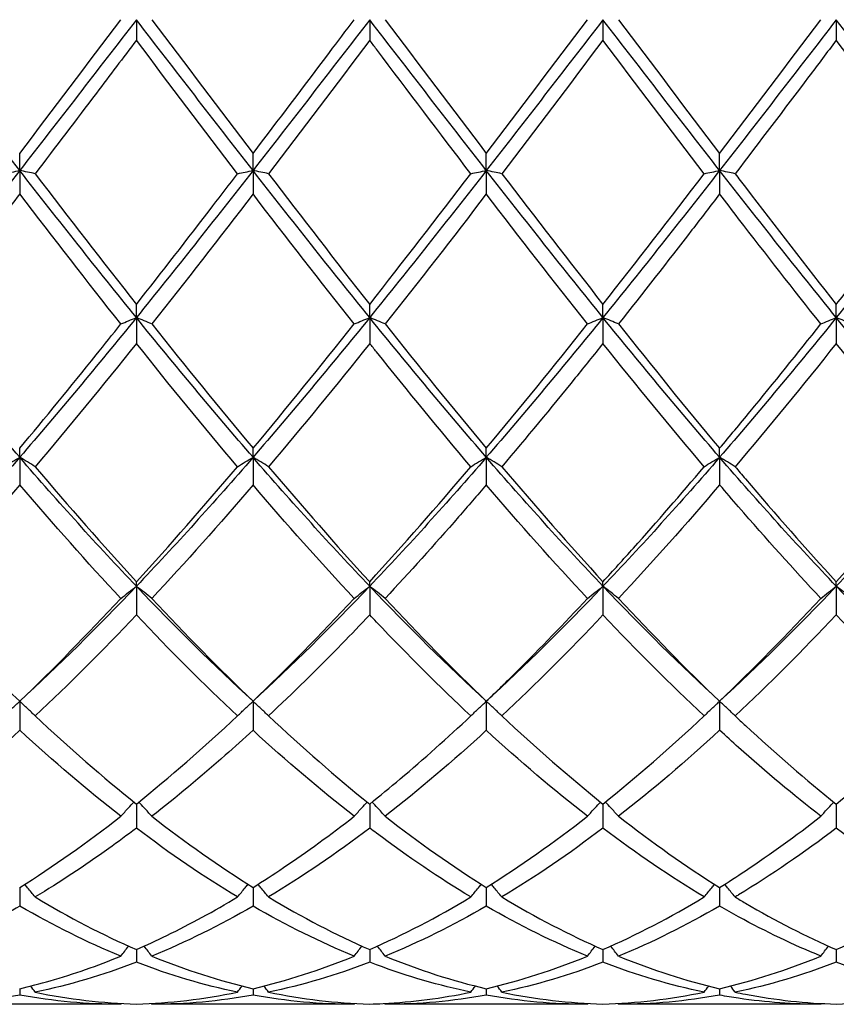
# Model space of a CAD drawing. Units: millimetres. Extents: x 19 to 674, y 19 to 471.
# Drawn here: x 504 to 512, y 322 to 331 of the extents above; entities that cross this region are included whole.
import ezdxf

# ---------------------------------------------------------------- set-up
doc = ezdxf.new("R2010")
doc.units = ezdxf.units.MM
doc.header["$LTSCALE"] = 2.333333
doc.layers.add('Visible (ISO)', color=7, linetype='Continuous', lineweight=25, true_color=0x00003f)

msp = doc.modelspace()

# ---------------------------------------------------------------- linework, layer by layer
at = {"layer": 'Visible (ISO)'}
for p, q in [((505.0702, 331.1014), (505.0702, 330.9035)), ((507.3202, 331.1014), (507.3202, 330.9035)), ((509.5702, 331.1014), (509.5702, 330.9035)), ((511.8202, 331.1014), (511.8202, 330.9035)), ((503.9452, 329.6466), (503.9452, 329.8111)), ((506.1952, 329.6466), (506.1952, 329.8111)), ((508.4452, 329.6466), (508.4452, 329.8111)), ((510.6952, 329.6466), (510.6952, 329.8111)), ((503.9452, 329.6466), (503.9452, 329.4201)), ((506.1952, 329.6466), (506.1952, 329.4201)), ((508.4452, 329.6466), (508.4452, 329.4201)), ((510.6952, 329.6466), (510.6952, 329.4201)), ((505.0702, 328.2275), (505.0702, 328.3546)), ((507.3202, 328.2275), (507.3202, 328.3546)), ((509.5702, 328.2275), (509.5702, 328.3546)), ((511.8202, 328.2275), (511.8202, 328.3546)), ((505.0702, 328.2275), (505.0702, 327.9781)), ((507.3202, 328.2275), (507.3202, 327.9781)), ((509.5702, 328.2275), (509.5702, 327.9781)), ((511.8202, 328.2275), (511.8202, 327.9781)), ((503.9452, 326.8793), (503.9452, 326.9658)), ((506.1952, 326.8793), (506.1952, 326.9658)), ((508.4452, 326.8793), (508.4452, 326.9658)), ((510.6952, 326.8793), (510.6952, 326.9658)), ((503.9452, 326.8793), (503.9452, 326.6131)), ((506.1952, 326.8793), (506.1952, 326.6131)), ((508.4452, 326.8793), (508.4452, 326.6131)), ((510.6952, 326.8793), (510.6952, 326.6131)), ((505.0702, 325.635), (505.0702, 325.6788)), ((507.3202, 325.635), (507.3202, 325.6788)), ((509.5702, 325.635), (509.5702, 325.6788)), ((511.8202, 325.635), (511.8202, 325.6788)), ((505.0702, 325.635), (505.0702, 325.3585)), ((507.3202, 325.635), (507.3202, 325.3585)), ((509.5702, 325.635), (509.5702, 325.3585)), ((511.8202, 325.635), (511.8202, 325.3585)), ((503.9452, 324.5253), (503.9452, 324.2454)), ((506.1952, 324.5253), (506.1952, 324.2454)), ((508.4452, 324.5253), (508.4452, 324.2454)), ((510.6952, 324.5253), (510.6952, 324.2454)), ((505.0702, 323.5338), (505.0702, 323.3011)), ((507.3202, 323.5338), (507.3202, 323.3011)), ((509.5702, 323.5338), (509.5702, 323.3011)), ((511.8202, 323.5338), (511.8202, 323.3011)), ((503.9452, 322.7285), (503.9452, 322.5488)), ((506.1952, 322.7285), (506.1952, 322.5488)), ((508.4452, 322.7285), (508.4452, 322.5488)), ((510.6952, 322.7285), (510.6952, 322.5488)), ((505.0702, 322.1295), (505.0702, 322.0072)), ((507.3202, 322.1295), (507.3202, 322.0072)), ((509.5702, 322.1295), (509.5702, 322.0072)), ((511.8202, 322.1295), (511.8202, 322.0072)), ((503.9452, 321.7514), (503.9452, 321.6894)), ((506.1952, 321.7514), (506.1952, 321.6894)), ((508.4452, 321.7514), (508.4452, 321.6894)), ((510.6952, 321.7514), (510.6952, 321.6894)), ((504.921, 321.6014), (502.9694, 321.6014)), ((507.171, 321.6014), (505.2194, 321.6014)), ((509.421, 321.6014), (507.4694, 321.6014)), ((511.671, 321.6014), (509.7194, 321.6014))]:
    msp.add_line(p, q, dxfattribs=at)
for points in [[(503.9452, 329.6466), (503.5702, 330.1275), (503.1952, 330.6145), (502.8202, 331.1014)], [(505.0702, 331.1014), (504.6952, 330.6145), (504.3202, 330.1275), (503.9452, 329.6466)], [(503.9452, 329.8111), (504.2703, 330.2383), (504.5953, 330.6694), (504.921, 331.1014)], [(506.1952, 329.6466), (505.8202, 330.1275), (505.4452, 330.6145), (505.0702, 331.1014)], [(505.2194, 331.1014), (505.5448, 330.6698), (505.8698, 330.2387), (506.1952, 329.8111)], [(507.3202, 331.1014), (506.9452, 330.6145), (506.5702, 330.1275), (506.1952, 329.6466)], [(508.4452, 329.6466), (508.0702, 330.1275), (507.6952, 330.6145), (507.3202, 331.1014)], [(507.4694, 331.1014), (507.7958, 330.6685), (508.1208, 330.2375), (508.4452, 329.8111)], [(509.5702, 331.1014), (509.1952, 330.6145), (508.8202, 330.1275), (508.4452, 329.6466)], [(508.4452, 329.8111), (508.771, 330.2393), (509.0961, 330.6704), (509.421, 331.1014)], [(510.6952, 329.6466), (510.3202, 330.1275), (509.9452, 330.6145), (509.5702, 331.1014)], [(509.7194, 331.1014), (510.0441, 330.6708), (510.3691, 330.2397), (510.6952, 329.8111)], [(511.8202, 331.1014), (511.4452, 330.6145), (511.0702, 330.1275), (510.6952, 329.6466)], [(510.6952, 329.8111), (511.0202, 330.2382), (511.3452, 330.6693), (511.671, 331.1014)], [(512.9452, 329.6466), (512.5702, 330.1275), (512.1952, 330.6145), (511.8202, 331.1014)], [(506.046, 329.6153), (505.7207, 330.0415), (505.3957, 330.4719), (505.0702, 330.9035)], [(507.3202, 330.9035), (506.9954, 330.4727), (506.6704, 330.0423), (506.3444, 329.6153)], [(509.5702, 330.9035), (509.2445, 330.4716), (508.9195, 330.0412), (508.5944, 329.6153)], [(510.546, 329.6153), (510.2199, 330.0425), (509.8949, 330.4729), (509.5702, 330.9035)], [(512.796, 329.6153), (512.4708, 330.0413), (512.1458, 330.4716), (511.8202, 330.9035)], [(503.9452, 329.6466), (503.5702, 329.1656), (503.1952, 328.6907), (502.8202, 328.2275)], [(505.0702, 328.2275), (504.6952, 328.6907), (504.3202, 329.1656), (503.9452, 329.6466)], [(504.0944, 329.6153), (504.4207, 329.1879), (504.7457, 328.7667), (505.0702, 328.3546)], [(506.1952, 329.6466), (505.8202, 329.1656), (505.4452, 328.6907), (505.0702, 328.2275)], [(507.3202, 328.2275), (506.9452, 328.6907), (506.5702, 329.1656), (506.1952, 329.6466)], [(506.3444, 329.6153), (506.669, 329.1901), (506.994, 328.7689), (507.3202, 328.3546)], [(508.4452, 329.6466), (508.0702, 329.1656), (507.6952, 328.6907), (507.3202, 328.2275)], [(507.3202, 328.3546), (507.646, 328.7684), (507.9711, 329.1896), (508.296, 329.6153)], [(509.5702, 328.2275), (509.1952, 328.6907), (508.8202, 329.1656), (508.4452, 329.6466)], [(508.5944, 329.6153), (508.9199, 329.1889), (509.2449, 328.7677), (509.5702, 328.3546)], [(510.6952, 329.6466), (510.3202, 329.1656), (509.9452, 328.6907), (509.5702, 328.2275)], [(509.5702, 328.3546), (509.8952, 328.7673), (510.2202, 329.1885), (510.546, 329.6153)], [(511.8202, 328.2275), (511.4452, 328.6907), (511.0702, 329.1656), (510.6952, 329.6466)], [(512.9452, 329.6466), (512.5702, 329.1656), (512.1952, 328.6907), (511.8202, 328.2275)], [(504.921, 328.1657), (504.5965, 328.5751), (504.2715, 328.9941), (503.9452, 329.4201)], [(506.1952, 329.4201), (505.8704, 328.996), (505.5454, 328.5769), (505.2194, 328.1657)], [(507.171, 328.1657), (506.8448, 328.5772), (506.5198, 328.9964), (506.1952, 329.4201)], [(508.4452, 329.4201), (508.1195, 328.9949), (507.7945, 328.5758), (507.4694, 328.1657)], [(509.421, 328.1657), (509.0958, 328.576), (508.7707, 328.9951), (508.4452, 329.4201)], [(503.9452, 326.8793), (503.5702, 327.3132), (503.1952, 327.7644), (502.8202, 328.2275)], [(505.0702, 328.2275), (504.6952, 327.7644), (504.3202, 327.3132), (503.9452, 326.8793)], [(506.1952, 326.8793), (505.8202, 327.3132), (505.4452, 327.7644), (505.0702, 328.2275)], [(507.3202, 328.2275), (506.9452, 327.7644), (506.5702, 327.3132), (506.1952, 326.8793)], [(508.4452, 326.8793), (508.0702, 327.3132), (507.6952, 327.7644), (507.3202, 328.2275)], [(509.5702, 328.2275), (509.1952, 327.7644), (508.8202, 327.3132), (508.4452, 326.8793)], [(510.6952, 326.8793), (510.3202, 327.3132), (509.9452, 327.7644), (509.5702, 328.2275)], [(511.8202, 328.2275), (511.4452, 327.7644), (511.0702, 327.3132), (510.6952, 326.8793)], [(512.9452, 326.8793), (512.5702, 327.3132), (512.1952, 327.7644), (511.8202, 328.2275)], [(505.2194, 328.1657), (505.5448, 327.7553), (505.8698, 327.3544), (506.1952, 326.9658)], [(506.1952, 326.9658), (506.521, 327.3549), (506.8461, 327.7558), (507.171, 328.1657)], [(507.4694, 328.1657), (507.7958, 327.7541), (508.1208, 327.3532), (508.4452, 326.9658)], [(508.4452, 326.9658), (508.7702, 327.3539), (509.0952, 327.7548), (509.421, 328.1657)], [(509.7194, 328.1657), (510.0441, 327.7562), (510.3691, 327.3553), (510.6952, 326.9658)], [(505.0702, 327.9781), (504.7454, 327.5712), (504.4204, 327.1737), (504.0944, 326.7885)], [(506.046, 326.7885), (505.7207, 327.173), (505.3957, 327.5704), (505.0702, 327.9781)], [(507.3202, 327.9781), (506.9945, 327.5701), (506.6695, 327.1727), (506.3444, 326.7885)], [(510.546, 326.7885), (510.2199, 327.1739), (509.8949, 327.5714), (509.5702, 327.9781)], [(511.8202, 327.9781), (511.4955, 327.5713), (511.1705, 327.1738), (510.8444, 326.7885)], [(512.796, 326.7885), (512.4708, 327.1728), (512.1458, 327.5702), (511.8202, 327.9781)], [(503.9452, 326.8793), (503.5702, 326.4454), (503.1952, 326.029), (502.8202, 325.635)], [(505.0702, 325.635), (504.6952, 326.029), (504.3202, 326.4454), (503.9452, 326.8793)], [(506.1952, 326.8793), (505.8202, 326.4454), (505.4452, 326.029), (505.0702, 325.635)], [(507.3202, 325.635), (506.9452, 326.029), (506.5702, 326.4454), (506.1952, 326.8793)], [(508.4452, 326.8793), (508.0702, 326.4454), (507.6952, 326.029), (507.3202, 325.635)], [(509.5702, 325.635), (509.1952, 326.029), (508.8202, 326.4454), (508.4452, 326.8793)], [(510.6952, 326.8793), (510.3202, 326.4454), (509.9452, 326.029), (509.5702, 325.635)], [(511.8202, 325.635), (511.4452, 326.029), (511.0702, 326.4454), (510.6952, 326.8793)], [(512.9452, 326.8793), (512.5702, 326.4454), (512.1952, 326.029), (511.8202, 325.635)], [(504.0944, 326.7885), (504.4207, 326.4029), (504.7457, 326.0322), (505.0702, 325.6788)], [(505.0702, 325.6788), (505.396, 326.0337), (505.7211, 326.4045), (506.046, 326.7885)], [(506.3444, 326.7885), (506.669, 326.405), (506.994, 326.0341), (507.3202, 325.6788)], [(507.3202, 325.6788), (507.6452, 326.0327), (507.9702, 326.4035), (508.296, 326.7885)], [(508.5944, 326.7885), (508.9199, 326.4038), (509.2449, 326.0331), (509.5702, 325.6788)], [(511.8202, 325.6788), (512.1457, 326.0333), (512.4707, 326.4041), (512.796, 326.7885)], [(503.9452, 326.6131), (503.6204, 326.2333), (503.2954, 325.8672), (502.9694, 325.5174)], [(504.921, 325.5174), (504.5965, 325.8656), (504.2715, 326.2316), (503.9452, 326.6131)], [(506.1952, 326.6131), (505.8695, 326.2323), (505.5445, 325.8663), (505.2194, 325.5174)], [(507.171, 325.5174), (506.8448, 325.8675), (506.5198, 326.2336), (506.1952, 326.6131)], [(509.421, 325.5174), (509.0958, 325.8665), (508.7707, 326.2325), (508.4452, 326.6131)], [(510.6952, 326.6131), (510.3705, 326.2334), (510.0455, 325.8673), (509.7194, 325.5174)], [(503.9452, 324.5253), (503.5702, 324.8696), (503.1952, 325.2411), (502.8202, 325.635)], [(505.0702, 325.635), (504.6952, 325.2411), (504.3202, 324.8696), (503.9452, 324.5253)], [(506.1952, 324.5253), (505.8202, 324.8696), (505.4452, 325.2411), (505.0702, 325.635)], [(507.3202, 325.635), (506.9452, 325.2411), (506.5702, 324.8696), (506.1952, 324.5253)], [(508.4452, 324.5253), (508.0702, 324.8696), (507.6952, 325.2411), (507.3202, 325.635)], [(509.5702, 325.635), (509.1952, 325.2411), (508.8202, 324.8696), (508.4452, 324.5253)], [(510.6952, 324.5253), (510.3202, 324.8696), (509.9452, 325.2411), (509.5702, 325.635)], [(511.8202, 325.635), (511.4452, 325.2411), (511.0702, 324.8696), (510.6952, 324.5253)], [(512.9452, 324.5253), (512.5702, 324.8696), (512.1952, 325.2411), (511.8202, 325.635)], [(503.9452, 324.5253), (504.271, 324.8372), (504.5961, 325.1688), (504.921, 325.5174)], [(505.2194, 325.5174), (505.5448, 325.1683), (505.8698, 324.8368), (506.1952, 324.5253)], [(506.1952, 324.5253), (506.5202, 324.8364), (506.8452, 325.1678), (507.171, 325.5174)], [(507.4694, 325.5174), (507.7958, 325.1672), (508.1208, 324.8359), (508.4452, 324.5253)], [(509.7194, 325.5174), (510.0441, 325.1691), (510.3691, 324.8375), (510.6952, 324.5253)], [(510.6952, 324.5253), (511.0207, 324.8369), (511.3457, 325.1684), (511.671, 325.5174)], [(505.0702, 325.3585), (504.7445, 325.0144), (504.4195, 324.6888), (504.0944, 324.3839)], [(506.046, 324.3839), (505.7207, 324.689), (505.3957, 325.0147), (505.0702, 325.3585)], [(509.5702, 325.3585), (509.2455, 325.0154), (508.9205, 324.6897), (508.5944, 324.3839)], [(510.546, 324.3839), (510.2199, 324.6897), (509.8949, 325.0155), (509.5702, 325.3585)], [(511.8202, 325.3585), (511.4946, 325.0145), (511.1696, 324.6889), (510.8444, 324.3839)], [(512.796, 324.3839), (512.4708, 324.6889), (512.1458, 325.0145), (511.8202, 325.3585)], [(504.0944, 324.3839), (504.4207, 324.0779), (504.7457, 323.794), (505.0702, 323.5338)], [(505.0702, 323.5338), (505.3952, 323.7943), (505.7202, 324.0783), (506.046, 324.3839)], [(506.3444, 324.3839), (506.669, 324.0795), (506.994, 323.7954), (507.3202, 323.5338)], [(508.5944, 324.3839), (508.9199, 324.0786), (509.2449, 323.7946), (509.5702, 323.5338)], [(509.5702, 323.5338), (509.8957, 323.7948), (510.2207, 324.0788), (510.546, 324.3839)], [(511.8202, 323.5338), (512.1459, 323.7949), (512.4709, 324.079), (512.796, 324.3839)], [(503.9452, 324.2454), (503.6195, 323.9463), (503.2945, 323.6692), (502.9694, 323.4157)], [(504.921, 323.4157), (504.5965, 323.6687), (504.2715, 323.9458), (503.9452, 324.2454)], [(507.171, 323.4157), (506.8448, 323.6701), (506.5198, 323.9474), (506.1952, 324.2454)], [(508.4452, 324.2454), (508.1205, 323.9472), (507.7955, 323.6699), (507.4694, 323.4157)], [(509.421, 323.4157), (509.0958, 323.6693), (508.7707, 323.9465), (508.4452, 324.2454)], [(510.6952, 324.2454), (510.3696, 323.9464), (510.0446, 323.6693), (509.7194, 323.4157)], [(503.9452, 322.7285), (504.2702, 322.9322), (504.5952, 323.1617), (504.921, 323.4157)], [(505.2194, 323.4157), (505.5448, 323.1621), (505.8698, 322.9325), (506.1952, 322.7285)], [(507.4694, 323.4157), (507.7958, 323.1613), (508.1208, 322.9319), (508.4452, 322.7285)], [(508.4452, 322.7285), (508.7707, 322.9325), (509.0957, 323.1621), (509.421, 323.4157)], [(509.7194, 323.4157), (510.0441, 323.1627), (510.3691, 322.9329), (510.6952, 322.7285)], [(506.046, 322.6368), (505.7207, 322.8327), (505.3957, 323.0547), (505.0702, 323.3011)], [(507.3202, 323.3011), (506.9955, 323.0552), (506.6705, 322.8332), (506.3444, 322.6368)], [(509.5702, 323.3011), (509.2446, 323.0546), (508.9196, 322.8327), (508.5944, 322.6368)], [(510.546, 322.6368), (510.2199, 322.8332), (509.8949, 323.0552), (509.5702, 323.3011)], [(512.796, 322.6368), (512.4708, 322.8326), (512.1458, 323.0545), (511.8202, 323.3011)], [(504.0944, 322.6368), (504.4207, 322.4404), (504.7457, 322.271), (505.0702, 322.1295)], [(506.3444, 322.6368), (506.669, 322.4414), (506.994, 322.2718), (507.3202, 322.1295)], [(507.3202, 322.1295), (507.6457, 322.2714), (507.9707, 322.441), (508.296, 322.6368)], [(508.5944, 322.6368), (508.9199, 322.4409), (509.2449, 322.2714), (509.5702, 322.1295)], [(509.5702, 322.1295), (509.8949, 322.2711), (510.2199, 322.4405), (510.546, 322.6368)], [(511.8202, 322.1295), (512.1458, 322.2715), (512.4708, 322.441), (512.796, 322.6368)], [(504.921, 322.0664), (504.5965, 322.1994), (504.2715, 322.3604), (503.9452, 322.5488)], [(506.1952, 322.5488), (505.8705, 322.3613), (505.5455, 322.2), (505.2194, 322.0664)], [(507.171, 322.0664), (506.8448, 322.2001), (506.5198, 322.3614), (506.1952, 322.5488)], [(508.4452, 322.5488), (508.1196, 322.3608), (507.7946, 322.1997), (507.4694, 322.0664)], [(509.421, 322.0664), (509.0958, 322.1997), (508.7707, 322.3608), (508.4452, 322.5488)], [(510.6952, 322.5488), (510.369, 322.3605), (510.044, 322.1994), (509.7194, 322.0664)], [(505.2194, 322.0664), (505.5448, 321.933), (505.8698, 321.8278), (506.1952, 321.7514)], [(506.1952, 321.7514), (506.5207, 321.8278), (506.8457, 321.933), (507.171, 322.0664)], [(507.4694, 322.0664), (507.7958, 321.9326), (508.1208, 321.8275), (508.4452, 321.7514)], [(508.4452, 321.7514), (508.7708, 321.8278), (509.0958, 321.9331), (509.421, 322.0664)], [(509.7194, 322.0664), (510.0441, 321.9333), (510.3691, 321.8279), (510.6952, 321.7514)], [(510.6952, 321.7514), (511.0208, 321.8278), (511.3458, 321.9331), (511.671, 322.0664)], [(505.0702, 322.0072), (504.7455, 321.8826), (504.4205, 321.786), (504.0944, 321.7184)], [(506.046, 321.7184), (505.7207, 321.7859), (505.3957, 321.8824), (505.0702, 322.0072)], [(507.3202, 322.0072), (506.9946, 321.8823), (506.6696, 321.7858), (506.3444, 321.7184)], [(509.5702, 322.0072), (509.2449, 321.8824), (508.9199, 321.7859), (508.5944, 321.7184)], [(510.546, 321.7184), (510.2199, 321.786), (509.8949, 321.8826), (509.5702, 322.0072)], [(511.8202, 322.0072), (511.4947, 321.8823), (511.1697, 321.7859), (510.8444, 321.7184)], [(512.796, 321.7184), (512.4708, 321.7858), (512.1458, 321.8823), (511.8202, 322.0072)], [(504.0944, 321.7184), (504.08, 321.738), (504.0655, 321.7577), (504.051, 321.7772)], [(506.046, 321.7184), (506.0604, 321.738), (506.0749, 321.7577), (506.0895, 321.7772)], [(506.3444, 321.7184), (506.33, 321.738), (506.3155, 321.7577), (506.301, 321.7772)], [(508.296, 321.7184), (508.3104, 321.738), (508.3249, 321.7577), (508.3395, 321.7772)], [(508.5944, 321.7184), (508.58, 321.738), (508.5655, 321.7577), (508.551, 321.7772)], [(510.546, 321.7184), (510.5604, 321.738), (510.5749, 321.7577), (510.5895, 321.7772)], [(510.8444, 321.7184), (510.83, 321.738), (510.8155, 321.7577), (510.801, 321.7772)], [(503.9452, 321.6894), (503.6205, 321.6309), (503.2955, 321.6014), (502.9694, 321.6014)], [(504.921, 321.6014), (504.5965, 321.6014), (504.2715, 321.6307), (503.9452, 321.6894)], [(504.0944, 321.7184), (504.4207, 321.6507), (504.7457, 321.6124), (505.0702, 321.6035)], [(505.0702, 321.6035), (505.3957, 321.6125), (505.7207, 321.6509), (506.046, 321.7184)], [(506.1952, 321.6894), (505.8696, 321.6308), (505.5446, 321.6014), (505.2194, 321.6014)], [(507.171, 321.6014), (506.8448, 321.6014), (506.5198, 321.631), (506.1952, 321.6894)], [(506.3444, 321.7184), (506.669, 321.651), (506.994, 321.6125), (507.3202, 321.6035)], [(508.4452, 321.6894), (508.1207, 321.631), (507.7957, 321.6014), (507.4694, 321.6014)], [(509.421, 321.6014), (509.0958, 321.6014), (508.7707, 321.6308), (508.4452, 321.6894)], [(508.5944, 321.7184), (508.9199, 321.6508), (509.2449, 321.6125), (509.5702, 321.6035)], [(509.5702, 321.6035), (509.8958, 321.6125), (510.2208, 321.6509), (510.546, 321.7184)], [(510.6952, 321.6894), (510.3697, 321.6308), (510.0447, 321.6014), (509.7194, 321.6014)], [(511.8202, 321.6035), (512.145, 321.6124), (512.47, 321.6507), (512.796, 321.7184)], [(504.921, 321.6014), (504.9229, 321.6041), (504.9248, 321.6067), (504.9267, 321.6093)], [(505.2194, 321.6014), (505.2175, 321.6041), (505.2156, 321.6067), (505.2137, 321.6093)], [(507.171, 321.6014), (507.1729, 321.6041), (507.1748, 321.6067), (507.1767, 321.6093)], [(507.4694, 321.6014), (507.4675, 321.6041), (507.4656, 321.6067), (507.4637, 321.6093)], [(509.421, 321.6014), (509.4229, 321.6041), (509.4248, 321.6067), (509.4267, 321.6093)], [(509.7194, 321.6014), (509.7175, 321.6041), (509.7156, 321.6067), (509.7137, 321.6093)], [(511.671, 321.6014), (511.6729, 321.6041), (511.6748, 321.6067), (511.6767, 321.6093)]]:
    msp.add_open_spline(points, degree=3, dxfattribs=at)
for points, knots in [([(506.1952, 329.8111), (506.4407, 330.1337), (506.6866, 330.4592), (507.0126, 330.8913), (507.0918, 330.9964), (507.171, 331.1014)], [2.7923985, 2.7923985, 2.7923985, 2.7923985, 2.9153379, 2.9153379, 2.9548509, 2.9548509, 2.9548509, 2.9548509]), ([(505.0702, 330.9035), (504.9421, 330.7336), (504.8139, 330.5637), (504.488, 330.1326), (504.2911, 329.8729), (504.0944, 329.6153)], [1.1021233, 1.1021233, 1.1021233, 1.1021233, 1.1661352, 1.1661352, 1.2645295, 1.2645295, 1.2645295, 1.2645295]), ([(508.296, 329.6153), (507.9933, 330.0118), (507.6902, 330.413), (507.3639, 330.8455), (507.3421, 330.8745), (507.3202, 330.9035)], [9.1774033, 9.1774033, 9.1774033, 9.1774033, 9.3290813, 9.3290813, 9.3399793, 9.3399793, 9.3399793, 9.3399793]), ([(511.8202, 330.9035), (511.7313, 330.7856), (511.6423, 330.6676), (511.3164, 330.236), (511.0802, 329.9241), (510.8444, 329.6153)], [0.5386696, 0.5386696, 0.5386696, 0.5386696, 0.5830676, 0.5830676, 0.7011144, 0.7011144, 0.7011144, 0.7011144]), ([(503.796, 329.6153), (503.8203, 329.6205), (503.8449, 329.6258), (503.8947, 329.6362), (503.9198, 329.6414), (503.9452, 329.6466)], [-0.02495535, -0.02495535, -0.02495535, -0.02495535, -0.01248371, -0.01248371, 0, 0, 0, 0]), ([(504.0944, 329.6153), (504.0701, 329.6205), (504.0455, 329.6258), (503.9957, 329.6362), (503.9706, 329.6414), (503.9452, 329.6466)], [-0.02495535, -0.02495535, -0.02495535, -0.02495535, -0.01248371, -0.01248371, 0, 0, 0, 0]), ([(505.0702, 328.3546), (505.3157, 328.6663), (505.5616, 328.9835), (505.8876, 329.408), (505.9668, 329.5116), (506.046, 329.6153)], [2.7923985, 2.7923985, 2.7923985, 2.7923985, 2.9153379, 2.9153379, 2.9548509, 2.9548509, 2.9548509, 2.9548509]), ([(506.046, 329.6153), (506.0703, 329.6205), (506.0949, 329.6258), (506.1447, 329.6362), (506.1698, 329.6414), (506.1952, 329.6466)], [-0.02495535, -0.02495535, -0.02495535, -0.02495535, -0.01248371, -0.01248371, 0, 0, 0, 0]), ([(506.3444, 329.6153), (506.3201, 329.6205), (506.2955, 329.6258), (506.2457, 329.6362), (506.2206, 329.6414), (506.1952, 329.6466)], [-0.02495535, -0.02495535, -0.02495535, -0.02495535, -0.01248371, -0.01248371, 0, 0, 0, 0]), ([(508.296, 329.6153), (508.3203, 329.6205), (508.3449, 329.6258), (508.3947, 329.6362), (508.4198, 329.6414), (508.4452, 329.6466)], [-0.02495535, -0.02495535, -0.02495535, -0.02495535, -0.01248371, -0.01248371, 0, 0, 0, 0]), ([(508.5944, 329.6153), (508.5701, 329.6205), (508.5455, 329.6258), (508.4957, 329.6362), (508.4706, 329.6414), (508.4452, 329.6466)], [-0.02495535, -0.02495535, -0.02495535, -0.02495535, -0.01248371, -0.01248371, 0, 0, 0, 0]), ([(510.546, 329.6153), (510.5703, 329.6205), (510.5949, 329.6258), (510.6447, 329.6362), (510.6698, 329.6414), (510.6952, 329.6466)], [-0.02495535, -0.02495535, -0.02495535, -0.02495535, -0.01248371, -0.01248371, 0, 0, 0, 0]), ([(510.8444, 329.6153), (510.8201, 329.6205), (510.7955, 329.6258), (510.7457, 329.6362), (510.7206, 329.6414), (510.6952, 329.6466)], [-0.02495535, -0.02495535, -0.02495535, -0.02495535, -0.01248371, -0.01248371, 0, 0, 0, 0]), ([(510.8444, 329.6153), (510.8776, 329.5718), (510.9108, 329.5283), (511.237, 329.102), (511.5289, 328.7246), (511.8202, 328.3546)], [34.3844319, 34.3844319, 34.3844319, 34.3844319, 34.4009873, 34.4009873, 34.5469799, 34.5469799, 34.5469799, 34.5469799]), ([(511.8202, 328.3546), (511.9183, 328.4791), (512.0164, 328.6045), (512.3422, 329.023), (512.5693, 329.3182), (512.796, 329.6153)], [3.3550169, 3.3550169, 3.3550169, 3.3550169, 3.4039769, 3.4039769, 3.5173878, 3.5173878, 3.5173878, 3.5173878]), ([(503.9452, 329.4201), (503.8171, 329.2529), (503.6889, 329.0863), (503.363, 328.6656), (503.1661, 328.4138), (502.9694, 328.1657)], [1.1021233, 1.1021233, 1.1021233, 1.1021233, 1.1661352, 1.1661352, 1.2645295, 1.2645295, 1.2645295, 1.2645295]), ([(510.6952, 329.4201), (510.6063, 329.304), (510.5173, 329.1882), (510.1914, 328.7658), (509.9552, 328.4631), (509.7194, 328.1657)], [0.5386696, 0.5386696, 0.5386696, 0.5386696, 0.5830676, 0.5830676, 0.7011144, 0.7011144, 0.7011144, 0.7011144]), ([(511.671, 328.1657), (511.4075, 328.4982), (511.1435, 328.8372), (510.8174, 329.2608), (510.7563, 329.3404), (510.6952, 329.4201)], [8.6140073, 8.6140073, 8.6140073, 8.6140073, 8.7460137, 8.7460137, 8.7764965, 8.7764965, 8.7764965, 8.7764965]), ([(504.921, 328.1657), (504.9453, 328.1762), (504.9699, 328.1865), (505.0197, 328.2071), (505.0448, 328.2174), (505.0702, 328.2275)], [-0.02495535, -0.02495535, -0.02495535, -0.02495535, -0.01248371, -0.01248371, 0, 0, 0, 0]), ([(505.2194, 328.1657), (505.1951, 328.1762), (505.1705, 328.1865), (505.1207, 328.2071), (505.0956, 328.2174), (505.0702, 328.2275)], [-0.02495535, -0.02495535, -0.02495535, -0.02495535, -0.01248371, -0.01248371, 0, 0, 0, 0]), ([(507.171, 328.1657), (507.1953, 328.1762), (507.2199, 328.1865), (507.2697, 328.2071), (507.2948, 328.2174), (507.3202, 328.2275)], [-0.02495535, -0.02495535, -0.02495535, -0.02495535, -0.01248371, -0.01248371, 0, 0, 0, 0]), ([(507.4694, 328.1657), (507.4451, 328.1762), (507.4205, 328.1865), (507.3707, 328.2071), (507.3456, 328.2174), (507.3202, 328.2275)], [-0.02495535, -0.02495535, -0.02495535, -0.02495535, -0.01248371, -0.01248371, 0, 0, 0, 0]), ([(509.421, 328.1657), (509.4453, 328.1762), (509.4699, 328.1865), (509.5197, 328.2071), (509.5448, 328.2174), (509.5702, 328.2275)], [-0.02495535, -0.02495535, -0.02495535, -0.02495535, -0.01248371, -0.01248371, 0, 0, 0, 0]), ([(509.7194, 328.1657), (509.6951, 328.1762), (509.6705, 328.1865), (509.6207, 328.2071), (509.5956, 328.2174), (509.5702, 328.2275)], [-0.02495535, -0.02495535, -0.02495535, -0.02495535, -0.01248371, -0.01248371, 0, 0, 0, 0]), ([(511.671, 328.1657), (511.6953, 328.1762), (511.7199, 328.1865), (511.7697, 328.2071), (511.7948, 328.2174), (511.8202, 328.2275)], [-0.02495535, -0.02495535, -0.02495535, -0.02495535, -0.01248371, -0.01248371, 0, 0, 0, 0]), ([(511.9694, 328.1657), (511.9451, 328.1762), (511.9205, 328.1865), (511.8707, 328.2071), (511.8456, 328.2174), (511.8202, 328.2275)], [-0.02495535, -0.02495535, -0.02495535, -0.02495535, -0.01248371, -0.01248371, 0, 0, 0, 0]), ([(503.9452, 326.9658), (504.1907, 327.2589), (504.4366, 327.5599), (504.7626, 327.9665), (504.8418, 328.0659), (504.921, 328.1657)], [2.7923985, 2.7923985, 2.7923985, 2.7923985, 2.9153379, 2.9153379, 2.9548509, 2.9548509, 2.9548509, 2.9548509]), ([(510.6952, 326.9658), (510.7933, 327.0829), (510.8914, 327.2013), (511.2172, 327.5977), (511.4443, 327.8797), (511.671, 328.1657)], [3.3550169, 3.3550169, 3.3550169, 3.3550169, 3.4039769, 3.4039769, 3.5173878, 3.5173878, 3.5173878, 3.5173878]), ([(508.296, 326.7885), (507.9933, 327.1462), (507.6902, 327.5161), (507.3639, 327.9234), (507.3421, 327.9508), (507.3202, 327.9781)], [9.1774033, 9.1774033, 9.1774033, 9.1774033, 9.3290813, 9.3290813, 9.3399793, 9.3399793, 9.3399793, 9.3399793]), ([(509.5702, 327.9781), (509.4813, 327.8668), (509.3923, 327.756), (509.0664, 327.3532), (508.8302, 327.0671), (508.5944, 326.7885)], [0.5386696, 0.5386696, 0.5386696, 0.5386696, 0.5830676, 0.5830676, 0.7011144, 0.7011144, 0.7011144, 0.7011144]), ([(503.796, 326.7885), (503.8203, 326.8038), (503.8449, 326.819), (503.8947, 326.8493), (503.9198, 326.8643), (503.9452, 326.8793)], [-0.02495535, -0.02495535, -0.02495535, -0.02495535, -0.01248371, -0.01248371, 0, 0, 0, 0]), ([(504.0944, 326.7885), (504.0701, 326.8038), (504.0455, 326.819), (503.9957, 326.8493), (503.9706, 326.8643), (503.9452, 326.8793)], [-0.02495535, -0.02495535, -0.02495535, -0.02495535, -0.01248371, -0.01248371, 0, 0, 0, 0]), ([(506.046, 326.7885), (506.0703, 326.8038), (506.0949, 326.819), (506.1447, 326.8493), (506.1698, 326.8643), (506.1952, 326.8793)], [-0.02495535, -0.02495535, -0.02495535, -0.02495535, -0.01248371, -0.01248371, 0, 0, 0, 0]), ([(506.3444, 326.7885), (506.3201, 326.8038), (506.2955, 326.819), (506.2457, 326.8493), (506.2206, 326.8643), (506.1952, 326.8793)], [-0.02495535, -0.02495535, -0.02495535, -0.02495535, -0.01248371, -0.01248371, 0, 0, 0, 0]), ([(508.296, 326.7885), (508.3203, 326.8038), (508.3449, 326.819), (508.3947, 326.8493), (508.4198, 326.8643), (508.4452, 326.8793)], [-0.02495535, -0.02495535, -0.02495535, -0.02495535, -0.01248371, -0.01248371, 0, 0, 0, 0]), ([(508.5944, 326.7885), (508.5701, 326.8038), (508.5455, 326.819), (508.4957, 326.8493), (508.4706, 326.8643), (508.4452, 326.8793)], [-0.02495535, -0.02495535, -0.02495535, -0.02495535, -0.01248371, -0.01248371, 0, 0, 0, 0]), ([(510.546, 326.7885), (510.5703, 326.8038), (510.5949, 326.819), (510.6447, 326.8493), (510.6698, 326.8643), (510.6952, 326.8793)], [-0.02495535, -0.02495535, -0.02495535, -0.02495535, -0.01248371, -0.01248371, 0, 0, 0, 0]), ([(510.8444, 326.7885), (510.8201, 326.8038), (510.7955, 326.819), (510.7457, 326.8493), (510.7206, 326.8643), (510.6952, 326.8793)], [-0.02495535, -0.02495535, -0.02495535, -0.02495535, -0.01248371, -0.01248371, 0, 0, 0, 0]), ([(509.5702, 325.6788), (509.6683, 325.7856), (509.7664, 325.894), (510.0922, 326.2587), (510.3193, 326.5205), (510.546, 326.7885)], [3.3550169, 3.3550169, 3.3550169, 3.3550169, 3.4039769, 3.4039769, 3.5173878, 3.5173878, 3.5173878, 3.5173878]), ([(510.8444, 326.7885), (510.8776, 326.7493), (510.9108, 326.7102), (511.237, 326.3274), (511.5289, 325.9961), (511.8202, 325.6788)], [34.3844319, 34.3844319, 34.3844319, 34.3844319, 34.4009873, 34.4009873, 34.5469799, 34.5469799, 34.5469799, 34.5469799]), ([(508.4452, 326.6131), (508.3563, 326.5091), (508.2673, 326.4061), (507.9414, 326.0329), (507.7052, 325.7704), (507.4694, 325.5174)], [0.5386696, 0.5386696, 0.5386696, 0.5386696, 0.5830676, 0.5830676, 0.7011144, 0.7011144, 0.7011144, 0.7011144]), ([(511.671, 325.5174), (511.4075, 325.8002), (511.1435, 326.0949), (510.8174, 326.4707), (510.7563, 326.5417), (510.6952, 326.6131)], [8.6140073, 8.6140073, 8.6140073, 8.6140073, 8.7460137, 8.7460137, 8.7764965, 8.7764965, 8.7764965, 8.7764965]), ([(504.921, 325.5174), (504.9453, 325.5372), (504.9699, 325.5569), (505.0197, 325.5961), (505.0448, 325.6156), (505.0702, 325.635)], [-0.02495535, -0.02495535, -0.02495535, -0.02495535, -0.01248371, -0.01248371, 0, 0, 0, 0]), ([(505.2194, 325.5174), (505.1951, 325.5372), (505.1705, 325.5569), (505.1207, 325.5961), (505.0956, 325.6156), (505.0702, 325.635)], [-0.02495535, -0.02495535, -0.02495535, -0.02495535, -0.01248371, -0.01248371, 0, 0, 0, 0]), ([(507.171, 325.5174), (507.1953, 325.5372), (507.2199, 325.5569), (507.2697, 325.5961), (507.2948, 325.6156), (507.3202, 325.635)], [-0.02495535, -0.02495535, -0.02495535, -0.02495535, -0.01248371, -0.01248371, 0, 0, 0, 0]), ([(507.4694, 325.5174), (507.4451, 325.5372), (507.4205, 325.5569), (507.3707, 325.5961), (507.3456, 325.6156), (507.3202, 325.635)], [-0.02495535, -0.02495535, -0.02495535, -0.02495535, -0.01248371, -0.01248371, 0, 0, 0, 0]), ([(509.421, 325.5174), (509.4453, 325.5372), (509.4699, 325.5569), (509.5197, 325.5961), (509.5448, 325.6156), (509.5702, 325.635)], [-0.02495535, -0.02495535, -0.02495535, -0.02495535, -0.01248371, -0.01248371, 0, 0, 0, 0]), ([(509.7194, 325.5174), (509.6951, 325.5372), (509.6705, 325.5569), (509.6207, 325.5961), (509.5956, 325.6156), (509.5702, 325.635)], [-0.02495535, -0.02495535, -0.02495535, -0.02495535, -0.01248371, -0.01248371, 0, 0, 0, 0]), ([(511.671, 325.5174), (511.6953, 325.5372), (511.7199, 325.5569), (511.7697, 325.5961), (511.7948, 325.6156), (511.8202, 325.635)], [-0.02495535, -0.02495535, -0.02495535, -0.02495535, -0.01248371, -0.01248371, 0, 0, 0, 0]), ([(511.9694, 325.5174), (511.9451, 325.5372), (511.9205, 325.5569), (511.8707, 325.5961), (511.8456, 325.6156), (511.8202, 325.635)], [-0.02495535, -0.02495535, -0.02495535, -0.02495535, -0.01248371, -0.01248371, 0, 0, 0, 0]), ([(508.4452, 324.5253), (508.5433, 324.6192), (508.6414, 324.715), (508.9672, 325.0389), (509.1943, 325.2741), (509.421, 325.5174)], [3.3550169, 3.3550169, 3.3550169, 3.3550169, 3.4039769, 3.4039769, 3.5173878, 3.5173878, 3.5173878, 3.5173878]), ([(507.3202, 325.3585), (507.2313, 325.2646), (507.1423, 325.1719), (506.8164, 324.8374), (506.5802, 324.605), (506.3444, 324.3839)], [0.5386696, 0.5386696, 0.5386696, 0.5386696, 0.5830676, 0.5830676, 0.7011144, 0.7011144, 0.7011144, 0.7011144]), ([(508.296, 324.3839), (507.9933, 324.6677), (507.6902, 324.9701), (507.3639, 325.3124), (507.3421, 325.3354), (507.3202, 325.3585)], [9.1774034, 9.1774034, 9.1774034, 9.1774034, 9.3290813, 9.3290813, 9.3399793, 9.3399793, 9.3399793, 9.3399793]), ([(503.796, 324.3839), (503.8203, 324.4077), (503.8449, 324.4314), (503.8947, 324.4786), (503.9198, 324.502), (503.9452, 324.5253)], [-0.02495535, -0.02495535, -0.02495535, -0.02495535, -0.01248371, -0.01248371, 0, 0, 0, 0]), ([(504.0944, 324.3839), (504.0701, 324.4077), (504.0455, 324.4314), (503.9957, 324.4786), (503.9706, 324.502), (503.9452, 324.5253)], [-0.02495535, -0.02495535, -0.02495535, -0.02495535, -0.01248371, -0.01248371, 0, 0, 0, 0]), ([(506.046, 324.3839), (506.0703, 324.4077), (506.0949, 324.4314), (506.1447, 324.4786), (506.1698, 324.502), (506.1952, 324.5253)], [-0.02495535, -0.02495535, -0.02495535, -0.02495535, -0.01248371, -0.01248371, 0, 0, 0, 0]), ([(506.3444, 324.3839), (506.3201, 324.4077), (506.2955, 324.4314), (506.2457, 324.4786), (506.2206, 324.502), (506.1952, 324.5253)], [-0.02495535, -0.02495535, -0.02495535, -0.02495535, -0.01248371, -0.01248371, 0, 0, 0, 0]), ([(508.296, 324.3839), (508.3203, 324.4077), (508.3449, 324.4314), (508.3947, 324.4786), (508.4198, 324.502), (508.4452, 324.5253)], [-0.02495535, -0.02495535, -0.02495535, -0.02495535, -0.01248371, -0.01248371, 0, 0, 0, 0]), ([(508.5944, 324.3839), (508.5701, 324.4077), (508.5455, 324.4314), (508.4957, 324.4786), (508.4706, 324.502), (508.4452, 324.5253)], [-0.02495535, -0.02495535, -0.02495535, -0.02495535, -0.01248371, -0.01248371, 0, 0, 0, 0]), ([(510.546, 324.3839), (510.5703, 324.4077), (510.5949, 324.4314), (510.6447, 324.4786), (510.6698, 324.502), (510.6952, 324.5253)], [-0.02495535, -0.02495535, -0.02495535, -0.02495535, -0.01248371, -0.01248371, 0, 0, 0, 0]), ([(510.8444, 324.3839), (510.8201, 324.4077), (510.7955, 324.4314), (510.7457, 324.4786), (510.7206, 324.502), (510.6952, 324.5253)], [-0.02495535, -0.02495535, -0.02495535, -0.02495535, -0.01248371, -0.01248371, 0, 0, 0, 0]), ([(507.3202, 323.5338), (507.4183, 323.6124), (507.5164, 323.6932), (507.8422, 323.9684), (508.0693, 324.1712), (508.296, 324.3839)], [3.3550169, 3.3550169, 3.3550169, 3.3550169, 3.4039769, 3.4039769, 3.5173878, 3.5173878, 3.5173878, 3.5173878]), ([(510.8444, 324.3839), (510.8776, 324.3528), (510.9108, 324.3218), (511.237, 324.0202), (511.5289, 323.7674), (511.8202, 323.5338)], [34.3844319, 34.3844319, 34.3844319, 34.3844319, 34.4009873, 34.4009873, 34.54698, 34.54698, 34.54698, 34.54698]), ([(506.1952, 324.2454), (506.1063, 324.1638), (506.0173, 324.0836), (505.6914, 323.7962), (505.4552, 323.5996), (505.2194, 323.4157)], [0.5386696, 0.5386696, 0.5386696, 0.5386696, 0.5830676, 0.5830676, 0.7011144, 0.7011144, 0.7011144, 0.7011144]), ([(511.671, 323.4157), (511.4075, 323.6212), (511.1435, 323.8426), (510.8174, 324.1339), (510.7563, 324.1893), (510.6952, 324.2454)], [8.6140072, 8.6140072, 8.6140072, 8.6140072, 8.7460137, 8.7460137, 8.7764965, 8.7764965, 8.7764965, 8.7764965]), ([(504.921, 323.4157), (504.9453, 323.443), (504.9699, 323.4701), (505.012, 323.5157), (505.0293, 323.5342), (505.0467, 323.5527)], [-0.02495535, -0.02495535, -0.02495535, -0.02495535, -0.01248371, -0.01248371, -0.00387205, -0.00387205, -0.00387205, -0.00387205]), ([(505.2194, 323.4157), (505.1951, 323.443), (505.1705, 323.4701), (505.1285, 323.5157), (505.1112, 323.5342), (505.0938, 323.5527)], [-0.02495535, -0.02495535, -0.02495535, -0.02495535, -0.01248371, -0.01248371, -0.00387205, -0.00387205, -0.00387205, -0.00387205]), ([(507.171, 323.4157), (507.1953, 323.443), (507.2199, 323.4701), (507.262, 323.5157), (507.2793, 323.5342), (507.2967, 323.5527)], [-0.02495535, -0.02495535, -0.02495535, -0.02495535, -0.01248371, -0.01248371, -0.00387205, -0.00387205, -0.00387205, -0.00387205]), ([(507.4694, 323.4157), (507.4451, 323.443), (507.4205, 323.4701), (507.3785, 323.5157), (507.3612, 323.5342), (507.3438, 323.5527)], [-0.02495535, -0.02495535, -0.02495535, -0.02495535, -0.01248371, -0.01248371, -0.00387205, -0.00387205, -0.00387205, -0.00387205]), ([(509.421, 323.4157), (509.4453, 323.443), (509.4699, 323.4701), (509.512, 323.5157), (509.5293, 323.5342), (509.5467, 323.5527)], [-0.02495535, -0.02495535, -0.02495535, -0.02495535, -0.01248371, -0.01248371, -0.00387205, -0.00387205, -0.00387205, -0.00387205]), ([(509.7194, 323.4157), (509.6951, 323.443), (509.6705, 323.4701), (509.6285, 323.5157), (509.6112, 323.5342), (509.5938, 323.5527)], [-0.02495535, -0.02495535, -0.02495535, -0.02495535, -0.01248371, -0.01248371, -0.00387205, -0.00387205, -0.00387205, -0.00387205]), ([(511.671, 323.4157), (511.6953, 323.443), (511.7199, 323.4701), (511.762, 323.5157), (511.7793, 323.5342), (511.7967, 323.5527)], [-0.02495535, -0.02495535, -0.02495535, -0.02495535, -0.01248428, -0.01248428, -0.00387205, -0.00387205, -0.00387205, -0.00387205]), ([(506.1952, 322.7285), (506.2933, 322.79), (506.3914, 322.8539), (506.7172, 323.0735), (506.9443, 323.239), (507.171, 323.4157)], [3.3550169, 3.3550169, 3.3550169, 3.3550169, 3.4039769, 3.4039769, 3.5173878, 3.5173878, 3.5173878, 3.5173878]), ([(510.6952, 322.7285), (510.7781, 322.7805), (510.861, 322.8341), (511.187, 323.0515), (511.4292, 323.2272), (511.671, 323.4157)], [34.3596068, 34.3596068, 34.3596068, 34.3596068, 34.4009873, 34.4009873, 34.5220601, 34.5220601, 34.5220601, 34.5220601]), ([(505.0702, 323.3011), (504.9813, 323.2338), (504.8923, 323.1682), (504.5664, 322.9348), (504.3302, 322.7788), (504.0944, 322.6368)], [0.5386696, 0.5386696, 0.5386696, 0.5386696, 0.5830676, 0.5830676, 0.7011144, 0.7011144, 0.7011144, 0.7011144]), ([(508.296, 322.6368), (507.9933, 322.8191), (507.6902, 323.0243), (507.3639, 323.2681), (507.3421, 323.2845), (507.3202, 323.3011)], [9.1774034, 9.1774034, 9.1774034, 9.1774034, 9.3290813, 9.3290813, 9.3399793, 9.3399793, 9.3399793, 9.3399793]), ([(511.8202, 323.3011), (511.5071, 323.064), (511.1935, 322.8489), (510.8672, 322.6506), (510.8558, 322.6437), (510.8444, 322.6368)], [8.5890802, 8.5890802, 8.5890802, 8.5890802, 8.7460137, 8.7460137, 8.7516841, 8.7516841, 8.7516841, 8.7516841]), ([(504.0944, 322.6368), (504.0701, 322.6669), (504.0455, 322.6967), (504.0115, 322.7372), (504.0024, 322.7481), (503.9933, 322.7589)], [-0.02495535, -0.02495535, -0.02495535, -0.02495535, -0.01248371, -0.01248371, -0.00792954, -0.00792954, -0.00792954, -0.00792954]), ([(506.046, 322.6368), (506.0703, 322.6669), (506.0949, 322.6967), (506.1289, 322.7372), (506.138, 322.7481), (506.1471, 322.7589)], [-0.02495535, -0.02495535, -0.02495535, -0.02495535, -0.01248371, -0.01248371, -0.00792954, -0.00792954, -0.00792954, -0.00792954]), ([(506.3444, 322.6368), (506.3201, 322.6669), (506.2955, 322.6967), (506.2615, 322.7372), (506.2524, 322.7481), (506.2433, 322.7589)], [-0.02495535, -0.02495535, -0.02495535, -0.02495535, -0.01248371, -0.01248371, -0.00792954, -0.00792954, -0.00792954, -0.00792954]), ([(508.296, 322.6368), (508.3203, 322.6669), (508.3449, 322.6967), (508.3789, 322.7372), (508.388, 322.7481), (508.3971, 322.7589)], [-0.02495535, -0.02495535, -0.02495535, -0.02495535, -0.01248371, -0.01248371, -0.00792954, -0.00792954, -0.00792954, -0.00792954]), ([(508.5944, 322.6368), (508.5701, 322.6669), (508.5455, 322.6967), (508.5115, 322.7372), (508.5024, 322.7481), (508.4933, 322.7589)], [-0.02495535, -0.02495535, -0.02495535, -0.02495535, -0.01248371, -0.01248371, -0.00792954, -0.00792954, -0.00792954, -0.00792954]), ([(510.546, 322.6368), (510.5703, 322.6669), (510.5949, 322.6967), (510.6289, 322.7372), (510.638, 322.7481), (510.6471, 322.7589)], [-0.02495535, -0.02495535, -0.02495535, -0.02495535, -0.01248428, -0.01248428, -0.00792954, -0.00792954, -0.00792954, -0.00792954]), ([(510.8444, 322.6368), (510.8201, 322.6669), (510.7955, 322.6967), (510.7615, 322.7372), (510.7524, 322.7481), (510.7433, 322.7589)], [-0.02495535, -0.02495535, -0.02495535, -0.02495535, -0.01248428, -0.01248428, -0.00792954, -0.00792954, -0.00792954, -0.00792954]), ([(505.0702, 322.1295), (505.1683, 322.1723), (505.2664, 322.2176), (505.5922, 322.3763), (505.8193, 322.5003), (506.046, 322.6368)], [3.3550169, 3.3550169, 3.3550169, 3.3550169, 3.4039769, 3.4039769, 3.5173878, 3.5173878, 3.5173878, 3.5173878]), ([(510.8444, 322.6368), (510.8776, 322.6169), (510.9108, 322.5971), (511.237, 322.4061), (511.5289, 322.2565), (511.8202, 322.1295)], [34.3844319, 34.3844319, 34.3844319, 34.3844319, 34.4009873, 34.4009873, 34.54698, 34.54698, 34.54698, 34.54698]), ([(503.9452, 322.5488), (503.8563, 322.4975), (503.7673, 322.4481), (503.4414, 322.2745), (503.2052, 322.163), (502.9694, 322.0664)], [0.5386696, 0.5386696, 0.5386696, 0.5386696, 0.5830676, 0.5830676, 0.7011144, 0.7011144, 0.7011144, 0.7011144]), ([(511.671, 322.0664), (511.4075, 322.1744), (511.1435, 322.3009), (510.8174, 322.4792), (510.7563, 322.5136), (510.6952, 322.5488)], [8.6140072, 8.6140072, 8.6140072, 8.6140072, 8.7460137, 8.7460137, 8.7764965, 8.7764965, 8.7764965, 8.7764965]), ([(504.921, 322.0664), (504.9453, 322.0984), (504.9699, 322.1303), (504.995, 322.1622), (504.9952, 322.1624), (504.9953, 322.1626)], [-0.02495535, -0.02495535, -0.02495535, -0.02495535, -0.01248371, -0.01248371, -0.01239508, -0.01239508, -0.01239508, -0.01239508]), ([(505.2194, 322.0664), (505.1951, 322.0984), (505.1705, 322.1303), (505.1454, 322.1622), (505.1453, 322.1624), (505.1451, 322.1626)], [-0.02495535, -0.02495535, -0.02495535, -0.02495535, -0.01248371, -0.01248371, -0.01239508, -0.01239508, -0.01239508, -0.01239508]), ([(507.171, 322.0664), (507.1953, 322.0984), (507.2199, 322.1303), (507.245, 322.1622), (507.2452, 322.1624), (507.2453, 322.1626)], [-0.02495535, -0.02495535, -0.02495535, -0.02495535, -0.01248371, -0.01248371, -0.01239508, -0.01239508, -0.01239508, -0.01239508]), ([(507.4694, 322.0664), (507.4451, 322.0984), (507.4205, 322.1303), (507.3954, 322.1622), (507.3953, 322.1624), (507.3951, 322.1626)], [-0.02495535, -0.02495535, -0.02495535, -0.02495535, -0.01248371, -0.01248371, -0.01239508, -0.01239508, -0.01239508, -0.01239508]), ([(509.421, 322.0664), (509.4453, 322.0984), (509.4699, 322.1303), (509.495, 322.1622), (509.4952, 322.1624), (509.4953, 322.1626)], [-0.02495535, -0.02495535, -0.02495535, -0.02495535, -0.01248428, -0.01248428, -0.01239508, -0.01239508, -0.01239508, -0.01239508]), ([(509.7194, 322.0664), (509.6951, 322.0984), (509.6705, 322.1303), (509.6454, 322.1622), (509.6453, 322.1624), (509.6451, 322.1626)], [-0.02495535, -0.02495535, -0.02495535, -0.02495535, -0.01248428, -0.01248428, -0.01239508, -0.01239508, -0.01239508, -0.01239508]), ([(511.671, 322.0664), (511.6953, 322.0984), (511.7199, 322.1303), (511.745, 322.1622), (511.7452, 322.1624), (511.7453, 322.1626)], [-0.02495535, -0.02495535, -0.02495535, -0.02495535, -0.01248371, -0.01248371, -0.01239508, -0.01239508, -0.01239508, -0.01239508]), ([(503.9452, 321.7514), (504.0433, 321.7744), (504.1414, 321.8001), (504.4672, 321.894), (504.6943, 321.9734), (504.921, 322.0664)], [3.3550169, 3.3550169, 3.3550169, 3.3550169, 3.4039769, 3.4039769, 3.5173878, 3.5173878, 3.5173878, 3.5173878]), ([(508.296, 321.7184), (507.9933, 321.7812), (507.6902, 321.8692), (507.3639, 321.9905), (507.3421, 321.9988), (507.3202, 322.0072)], [9.1774033, 9.1774033, 9.1774033, 9.1774033, 9.3290813, 9.3290813, 9.3399793, 9.3399793, 9.3399793, 9.3399793]), ([(507.3202, 321.6035), (507.3639, 321.6047), (507.4076, 321.6064), (507.7337, 321.6233), (508.0151, 321.6601), (508.296, 321.7184)], [33.7961339, 33.7961339, 33.7961339, 33.7961339, 33.8179197, 33.8179197, 33.9586582, 33.9586582, 33.9586582, 33.9586582]), ([(511.671, 321.6014), (511.4075, 321.6014), (511.1435, 321.6207), (510.8174, 321.6685), (510.7563, 321.6784), (510.6952, 321.6894)], [8.6140072, 8.6140072, 8.6140072, 8.6140072, 8.7460137, 8.7460137, 8.7764965, 8.7764965, 8.7764965, 8.7764965]), ([(510.8444, 321.7184), (510.8776, 321.7115), (510.9108, 321.7049), (511.237, 321.6432), (511.5289, 321.6115), (511.8202, 321.6035)], [34.3844319, 34.3844319, 34.3844319, 34.3844319, 34.4009873, 34.4009873, 34.54698, 34.54698, 34.54698, 34.54698])]:
    msp.add_open_spline(points, degree=3, knots=knots, dxfattribs=at)

doc.saveas('drawing.dxf')
